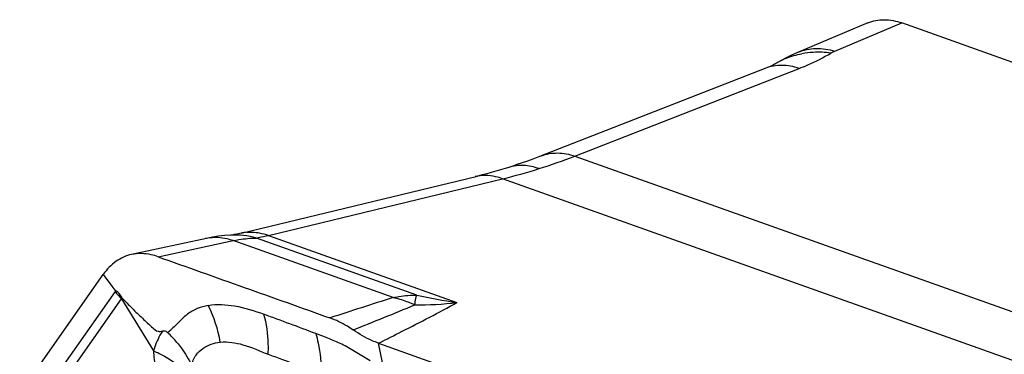
# Model space of a CAD drawing. Units: millimetres. Extents: x 0 to 841, y 0 to 594.
# Drawn here: x 149 to 155, y 267 to 268 of the extents above; entities that cross this region are included whole.
import ezdxf

# ---------------------------------------------------------------- set-up
doc = ezdxf.new("R2010")
doc.units = ezdxf.units.MM
doc.header["$LTSCALE"] = 46.255
doc.layers.add('607065213-000_CL', color=7, linetype='CONTINUOUS')

msp = doc.modelspace()

# ---------------------------------------------------------------- linework, layer by layer
at = {"layer": '607065213-000_CL', "color": 7, "linetype": 'CONTINUOUS'}
for p, q in [((154.0874, 268.4739), (153.6778, 268.302)), ((157.5491, 267.3123), (154.2843, 268.4739)), ((153.6778, 268.302), (153.6464, 268.2879)), ((153.5542, 268.2384), (153.5516, 268.2369)), ((153.5548, 268.2387), (153.5542, 268.2384)), ((153.5548, 268.2387), (153.5549, 268.2388)), ((150.4627, 267.258), (151.8295, 267.5884)), ((150.3653, 267.2441), (150.3311, 267.2401)), ((150.4047, 267.2472), (150.3653, 267.2441)), ((150.4167, 267.2487), (150.4047, 267.2472)), ((147.9318, 264.5486), (149.6652, 267.0199)), ((149.7257, 266.9374), (149.7353, 266.9241)), ((151.2575, 266.6222), (154.5224, 265.4606))]:
    msp.add_line(p, q, dxfattribs=at)
at = {"layer": '607065213-000_CL', "color": 9, "linetype": 'CONTINUOUS'}
for p, q in [((153.8968, 268.3113), (154.2843, 268.4739)), ((152.393, 267.7044), (153.6902, 268.2108)), ((152.393, 267.7044), (156.8532, 266.1175)), ((150.6202, 267.2454), (151.9742, 267.5727)), ((156.4344, 265.9858), (151.9742, 267.5727)), ((150.6202, 267.2454), (151.7109, 266.8574)), ((149.9823, 267.1218), (150.4156, 267.215)), ((150.261, 267.228), (150.2556, 267.2269)), ((151.341, 266.8857), (150.4156, 267.215)), ((151.4781, 266.9003), (150.5506, 267.2303)), ((149.6652, 267.0199), (149.6749, 267.0067)), ((149.6749, 267.0067), (149.6883, 266.9884)), ((149.6883, 266.9884), (149.7149, 266.9521)), ((149.7335, 266.9216), (148.1457, 264.6579)), ((149.7149, 266.9521), (149.7257, 266.9374)), ((148.2497, 264.711), (149.7702, 266.8788)), ((149.7702, 266.8788), (149.9556, 266.5784)), ((150.037, 266.6838), (150.0551, 266.7)), ((151.2793, 266.511), (151.2575, 266.6222))]:
    msp.add_line(p, q, dxfattribs=at)
at = {"layer": '607065213-000_CL', "color": 7, "linetype": 'CONTINUOUS'}
for points in [[(153.6464, 268.2879), (153.6157, 268.2728), (153.5857, 268.2567), (153.5549, 268.2388)], [(153.4969, 268.212), (152.179, 267.6977), (152.149, 267.6864), (152.1188, 267.6754), (152.0885, 267.6648), (152.0582, 267.6545), (152.0277, 267.6445), (152.0102, 267.639)], [(153.5228, 268.2228), (153.5064, 268.2158), (153.4969, 268.2121)], [(153.5516, 268.2369), (153.5453, 268.2335), (153.5357, 268.2287), (153.5228, 268.2228)], [(152.0102, 267.639), (151.9893, 267.6325), (151.9629, 267.6245), (151.9363, 267.6168), (151.9097, 267.6093)], [(151.9097, 267.6093), (151.8831, 267.6021), (151.8563, 267.5951), (151.8295, 267.5884)], [(150.3311, 267.2401), (150.297, 267.2349), (150.2629, 267.2284), (149.8284, 267.1351)], [(150.4368, 267.2522), (150.4226, 267.2497), (150.4167, 267.2487)], [(150.4627, 267.258), (150.454, 267.2559), (150.4368, 267.2522)]]:
    msp.add_lwpolyline(points, dxfattribs=at)
at = {"layer": '607065213-000_CL', "color": 9, "linetype": 'CONTINUOUS'}
for centre, radius, start, end in [((153.7769, 267.8764), 0.4249, 112.5702, 116.8244), ((153.7991, 267.7973), 0.5074, 93.1212, 100.5674), ((153.8008, 267.7621), 0.5426, 82.2509, 93.092), ((153.7803, 267.8701), 0.4321, 116.8466, 121.4411), ((151.235, 270.656), 3.1706, 287.4546, 291.4203), ((151.2289, 270.6759), 3.1915, 283.5039, 287.4523), ((150.5186, 267.0277), 0.2369, 95.4838, 103.6324), ((150.3045, 266.8946), 0.3391, 70.8883, 77.0493), ((149.8733, 266.8235), 0.1708, 143.8931, 144.9572), ((150.0278, 267.1373), 0.3649, 216.2394, 225.0982), ((152.0895, 269.5681), 2.737, 257.0893, 262.0486), ((149.8876, 266.813), 0.1346, 148.1851, 150.7149), ((167.313, 216.7593), 52.6095, 107.67365, 108.09073), ((127.8985, 324.2892), 62.0924, 291.951762, 292.307102), ((151.1696, 266.1719), 0.7346, 66.1467, 67.7384), ((151.4796, 268.804), 1.9603, 269.6222, 276.7743), ((149.5632, 266.1835), 0.689, 40.0125, 46.5569), ((151.1508, 266.6365), 1.1966, 182.783, 187.6822)]:
    msp.add_arc(centre, radius, start, end, dxfattribs=at)
at = {"layer": '607065213-000_CL', "color": 7, "linetype": 'CONTINUOUS'}
for points, knots in [([(154.0876, 268.474), (154.1172, 268.4864), (154.1848, 268.4993), (154.2516, 268.4855), (154.2843, 268.4739)], [0, 0, 0, 0, 0.480382, 1, 1, 1, 1]), ([(149.8282, 267.135), (149.7965, 267.1282), (149.7327, 267.0995), (149.6855, 267.0488), (149.6652, 267.0199)], [0, 0, 0, 0, 0.479836, 1, 1, 1, 1]), ([(149.9823, 267.1218), (149.9692, 267.1265), (149.9195, 267.1411), (149.8654, 267.143), (149.8282, 267.135)], [0, 0, 0, 0, 0.26743, 1, 1, 1, 1]), ([(149.9823, 267.1218), (150.1482, 267.0634), (150.4793, 266.9446), (150.811, 266.8274), (150.9765, 266.7681)], [0, 0, 0, 0, 0.500016, 1, 1, 1, 1]), ([(149.7353, 266.9241), (149.7424, 266.9281), (149.7596, 266.9056), (149.7658, 266.8915), (149.7732, 266.8839)], [0, 0, 0, 0, 0.433771, 1, 1, 1, 1]), ([(149.7732, 266.8839), (149.7928, 266.8642), (149.8219, 266.8344), (149.861, 266.7951), (149.8911, 266.7668), (149.9209, 266.7381), (149.9491, 266.7114), (149.9772, 266.6881), (149.9993, 266.69), (150.0076, 266.6921)], [0, 0, 0, 0, 0.268487, 0.402245, 0.535246, 0.66807, 0.799745, 0.91734, 1, 1, 1, 1]), ([(150.2727, 266.8404), (150.251, 266.8358), (150.2086, 266.8246), (150.1503, 266.7924), (150.1123, 266.7529), (150.0808, 266.7218), (150.0635, 266.7074), (150.0549, 266.6999)], [0, 0, 0, 0, 0.251214, 0.496184, 0.744823, 0.870744, 1, 1, 1, 1]), ([(151.1106, 266.6984), (151.0996, 266.7059), (151.0572, 266.7332), (151.0115, 266.7556), (150.9765, 266.7681)], [0, 0, 0, 0, 0.2636, 1, 1, 1, 1]), ([(151.2575, 266.6222), (151.2451, 266.6266), (151.1937, 266.647), (151.1455, 266.6748), (151.1106, 266.6985)], [0, 0, 0, 0, 0.23758, 1, 1, 1, 1])]:
    msp.add_open_spline(points, degree=3, knots=knots, dxfattribs=at)
at = {"layer": '607065213-000_CL', "color": 9, "linetype": 'CONTINUOUS'}
for points, knots in [([(153.6849, 268.305), (153.7169, 268.3184), (153.7892, 268.3325), (153.8613, 268.3217), (153.8968, 268.3113)], [0, 0, 0, 0, 0.484248, 1, 1, 1, 1]), ([(153.6902, 268.2108), (153.7073, 268.2175), (153.7703, 268.2433), (153.8315, 268.2739), (153.8739, 268.2998)], [0, 0, 0, 0, 0.269042, 1, 1, 1, 1]), ([(153.8739, 268.2998), (153.8756, 268.3008), (153.8831, 268.3051), (153.8908, 268.3088), (153.8968, 268.3113)], [0, 0, 0, 0, 0.233889, 1, 1, 1, 1]), ([(153.6902, 268.2108), (153.6581, 268.2216), (153.5927, 268.2347), (153.5263, 268.2235), (153.497, 268.2121)], [0, 0, 0, 0, 0.518385, 1, 1, 1, 1]), ([(152.1996, 267.7056), (152.2289, 267.7171), (152.2954, 267.7279), (152.3608, 267.7152), (152.393, 267.7044)], [0, 0, 0, 0, 0.481469, 1, 1, 1, 1]), ([(152.1861, 267.6314), (152.1572, 267.6416), (152.0982, 267.6545), (152.0377, 267.6476), (152.0102, 267.639)], [0, 0, 0, 0, 0.51506, 1, 1, 1, 1]), ([(151.9742, 267.5727), (151.9612, 267.5775), (151.9105, 267.5931), (151.8549, 267.5944), (151.8168, 267.5852)], [0, 0, 0, 0, 0.2614, 1, 1, 1, 1]), ([(150.5503, 267.2628), (150.5561, 267.2621), (150.5799, 267.2585), (150.6032, 267.2518), (150.6202, 267.2454)], [0, 0, 0, 0, 0.245055, 1, 1, 1, 1]), ([(150.5506, 267.2303), (150.5554, 267.2313), (150.5786, 267.2361), (150.6018, 267.2413), (150.6202, 267.2454)], [0, 0, 0, 0, 0.203915, 1, 1, 1, 1]), ([(150.4156, 267.215), (150.4269, 267.2174), (150.4715, 267.2257), (150.5169, 267.2299), (150.5506, 267.2303)], [0, 0, 0, 0, 0.25587, 1, 1, 1, 1]), ([(151.341, 266.8857), (151.3524, 266.8881), (151.3977, 266.8964), (151.4438, 266.9002), (151.4781, 266.9003)], [0, 0, 0, 0, 0.253458, 1, 1, 1, 1]), ([(151.4667, 266.8438), (151.4678, 266.8498), (151.4713, 266.8687), (151.475, 266.8876), (151.4781, 266.9003)], [0, 0, 0, 0, 0.319169, 1, 1, 1, 1]), ([(150.2727, 266.8404), (150.3225, 266.8493), (150.4346, 266.8428), (150.5393, 266.8097), (150.5945, 266.7893)], [0, 0, 0, 0, 0.462237, 1, 1, 1, 1]), ([(151.2575, 266.6222), (151.3032, 266.6449), (151.4553, 266.7213), (151.6065, 266.7997), (151.7108, 266.8574)], [0, 0, 0, 0, 0.299521, 1, 1, 1, 1]), ([(151.4479, 266.8518), (151.4391, 266.8554), (151.4042, 266.8689), (151.3682, 266.8795), (151.341, 266.8857)], [0, 0, 0, 0, 0.254315, 1, 1, 1, 1]), ([(150.619, 266.5579), (150.6199, 266.5779), (150.6208, 266.6556), (150.61, 266.7337), (150.5945, 266.7893)], [0, 0, 0, 0, 0.257494, 1, 1, 1, 1]), ([(150.0076, 266.6921), (150.0022, 266.6843), (149.9805, 266.6485), (149.9652, 266.6092), (149.9556, 266.5784)], [0, 0, 0, 0, 0.227353, 1, 1, 1, 1]), ([(150.037, 266.6838), (150.0346, 266.6858), (150.026, 266.6919), (150.0147, 266.6932), (150.0076, 266.6921)], [0, 0, 0, 0, 0.308724, 1, 1, 1, 1]), ([(150.8941, 266.6776), (150.8995, 266.6596), (150.9187, 266.5844), (150.9252, 266.5061), (150.9238, 266.4474)], [0, 0, 0, 0, 0.242665, 1, 1, 1, 1]), ([(151.2082, 266.52), (151.1822, 266.5343), (151.133, 266.5679), (151.056, 266.6124), (150.9751, 266.6468), (150.921, 266.6675), (150.8941, 266.6776)], [0, 0, 0, 0, 0.253204, 0.506483, 0.755432, 1, 1, 1, 1]), ([(150.0909, 266.6265), (150.0996, 266.6161), (150.1325, 266.5745), (150.1601, 266.5287), (150.1768, 266.493)], [0, 0, 0, 0, 0.255675, 1, 1, 1, 1]), ([(150.1768, 266.493), (150.1799, 266.5146), (150.1967, 266.5533), (150.2395, 266.5934), (150.2884, 266.6185), (150.324, 266.6261), (150.3421, 266.6286)], [0, 0, 0, 0, 0.287125, 0.527053, 0.759745, 1, 1, 1, 1]), ([(150.3421, 266.6286), (150.3858, 266.6322), (150.4833, 266.617), (150.5707, 266.5774), (150.619, 266.5579)], [0, 0, 0, 0, 0.457158, 1, 1, 1, 1]), ([(149.9556, 266.5784), (149.9772, 266.569), (150.0544, 266.5306), (150.1254, 266.4759), (150.1637, 266.4261)], [0, 0, 0, 0, 0.272926, 1, 1, 1, 1]), ([(150.619, 266.5589), (150.6446, 266.5491), (150.7459, 266.5108), (150.8477, 266.4741), (150.9238, 266.4464)], [0, 0, 0, 0, 0.252725, 1, 1, 1, 1])]:
    msp.add_open_spline(points, degree=3, knots=knots, dxfattribs=at)
for points in [[(153.6138, 268.2688), (153.6434, 268.2811), (153.6746, 268.2902), (153.7061, 268.2961)], [(150.5506, 267.2303), (150.5025, 267.244), (150.4514, 267.2499), (150.4015, 267.247)], [(150.496, 267.2636), (150.514, 267.2653), (150.5323, 267.2649), (150.5503, 267.2628)], [(150.3285, 267.2325), (150.306, 267.2337), (150.2831, 267.2323), (150.261, 267.228)], [(150.3805, 267.225), (150.3635, 267.229), (150.346, 267.2315), (150.3285, 267.2325)], [(150.3421, 266.6286), (150.3291, 266.7017), (150.3056, 266.7738), (150.2727, 266.8404)], [(150.8941, 266.6776), (150.7946, 266.7157), (150.6944, 266.7522), (150.5945, 266.7893)]]:
    msp.add_open_spline(points, degree=3, dxfattribs=at)

doc.saveas('drawing.dxf')
